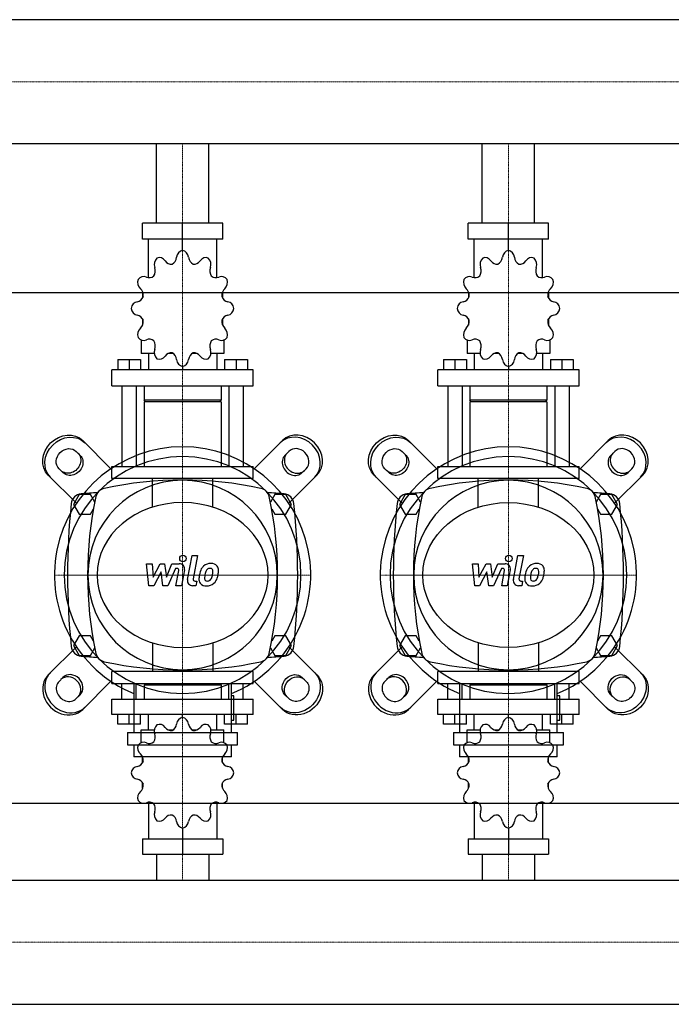
# Model space of a CAD drawing. Extents: x -820 to 1800, y -473 to 539.
# Drawn here: x 600 to 1200, y -420 to 486 of the extents above; entities that cross this region are included whole.
import ezdxf

# ---------------------------------------------------------------- set-up
doc = ezdxf.new("R2010")
doc.units = 0
doc.linetypes.add('DASHDOT', pattern=[1, 0.5, -0.25, 0, -0.25])
doc.layers.get('0').update_dxf_attribs({"color": 124})
doc.layers.add('CP_AXIS', color=143, linetype='DASHDOT', lineweight=18)
doc.layers.add('CP_DETAL', color=33, linetype='Continuous')

msp = doc.modelspace()

# ---------------------------------------------------------------- linework, layer by layer
for p, q in [((1778, 486.15), (385.69, 486.15)), ((1778, 371.85), (385.69, 371.85)), ((725.85, 299), (725.85, 371.85)), ((774.15, 299), (774.15, 371.85)), ((1025.85, 299), (1025.85, 371.85)), ((1074.15, 299), (1074.15, 371.85)), ((786.96, 299), (713.04, 299)), ((713.04, 284.17), (713.04, 299)), ((750, 273.78), (750, 299)), ((786.96, 284.17), (786.96, 299)), ((1086.96, 299), (1013.04, 299)), ((1013.04, 284.17), (1013.04, 299)), ((1050, 273.78), (1050, 299)), ((1086.96, 284.17), (1086.96, 299)), ((786.96, 284.17), (713.04, 284.17)), ((718.48, 248.74), (718.48, 284.17)), ((781.52, 248.74), (781.52, 284.17)), ((1086.96, 284.17), (1013.04, 284.17)), ((1018.48, 248.74), (1018.48, 284.17)), ((1081.52, 248.74), (1081.52, 284.17)), ((750, 273.78), (750, 276.75)), ((1050, 273.78), (1050, 276.75)), ((-800, 235), (1800, 235)), ((713.35, 235.37), (713.23, 235.21)), ((713.4, 235.21), (713.23, 235.21)), ((713.23, 235.21), (713.23, 230.02)), ((786.77, 235.21), (786.6, 235.21)), ((786.65, 235.37), (786.77, 235.21)), ((786.77, 235.21), (786.77, 230.02)), ((1013.35, 235.37), (1013.23, 235.21)), ((1013.4, 235.21), (1013.23, 235.21)), ((1013.23, 235.21), (1013.23, 230.02)), ((1086.77, 235.21), (1086.6, 235.21)), ((1086.65, 235.37), (1086.77, 235.21)), ((1086.77, 235.21), (1086.77, 230.02)), ((713.23, 210.73), (713.23, 205.1)), ((786.77, 210.73), (786.77, 205.1)), ((1013.23, 210.73), (1013.23, 205.1)), ((1086.77, 210.73), (1086.77, 205.1)), ((713.23, 205.54), (713.4, 205.54)), ((713.35, 205.38), (713.23, 205.54)), ((786.6, 205.54), (786.77, 205.54)), ((786.65, 205.38), (786.77, 205.54)), ((1013.23, 205.54), (1013.4, 205.54)), ((1013.35, 205.38), (1013.23, 205.54)), ((1086.6, 205.54), (1086.77, 205.54)), ((1086.65, 205.38), (1086.77, 205.54)), ((711.92, 191.37), (711.92, 178.84)), ((788.08, 191.37), (788.08, 178.84)), ((1011.92, 191.37), (1011.92, 178.84)), ((1088.08, 191.37), (1088.08, 178.84)), ((690.25, 173.5), (711.26, 173.5)), ((690.25, 173.5), (690.25, 164.01)), ((700.76, 173.5), (700.76, 164.01)), ((711.26, 173.5), (711.26, 164.01)), ((723.99, 178.84), (711.92, 178.84)), ((718.48, 178.84), (718.48, 164.01)), ((741.46, 178.84), (736.47, 178.84)), ((763.53, 178.84), (758.54, 178.84)), ((788.08, 178.84), (776.01, 178.84)), ((781.52, 178.84), (781.52, 164.01)), ((788.74, 173.5), (788.74, 164.01)), ((788.74, 173.5), (809.75, 173.5)), ((799.24, 173.5), (799.24, 164.01)), ((809.75, 173.5), (809.75, 164.01)), ((990.25, 173.5), (1011.26, 173.5)), ((990.25, 173.5), (990.25, 164.01)), ((1000.76, 173.5), (1000.76, 164.01)), ((1011.26, 173.5), (1011.26, 164.01)), ((1023.99, 178.84), (1011.92, 178.84)), ((1018.48, 178.84), (1018.48, 164.01)), ((1041.46, 178.84), (1036.47, 178.84)), ((1063.53, 178.84), (1058.54, 178.84)), ((1088.08, 178.84), (1076.01, 178.84)), ((1081.52, 178.84), (1081.52, 164.01)), ((1088.74, 173.5), (1088.74, 164.01)), ((1088.74, 173.5), (1109.75, 173.5)), ((1099.24, 173.5), (1099.24, 164.01)), ((1109.75, 173.5), (1109.75, 164.01)), ((815, 164.01), (685, 164.01)), ((685, 149.17), (685, 164.01)), ((750, 166.97), (750, 164.01)), ((815, 149.17), (815, 164.01)), ((1115, 164.01), (985, 164.01)), ((985, 149.17), (985, 164.01)), ((1050, 166.97), (1050, 164.01)), ((1115, 149.17), (1115, 164.01)), ((685, 149.17), (815, 149.17)), ((694.19, 149.17), (694.19, 75)), ((707.32, 149.17), (707.32, 75)), ((714.55, 149.17), (714.55, 135.82)), ((785.45, 149.17), (785.45, 135.82)), ((792.68, 149.17), (792.68, 75)), ((805.81, 149.17), (805.81, 75)), ((985, 149.17), (1115, 149.17)), ((994.19, 149.17), (994.19, 75)), ((1007.32, 149.17), (1007.32, 75)), ((1014.55, 149.17), (1014.55, 135.82)), ((1085.45, 149.17), (1085.45, 135.82)), ((1092.68, 149.17), (1092.68, 75)), ((1105.81, 149.17), (1105.81, 75)), ((785.45, 135.82), (714.55, 135.82)), ((715.86, 134.34), (714.55, 135.82)), ((785.45, 134.34), (714.55, 134.34)), ((714.55, 134.34), (714.55, 75)), ((784.14, 134.34), (785.45, 135.82)), ((785.45, 134.34), (785.45, 75)), ((1085.45, 135.82), (1014.55, 135.82)), ((1015.86, 134.34), (1014.55, 135.82)), ((1085.45, 134.34), (1014.55, 134.34)), ((1014.55, 134.34), (1014.55, 75)), ((1084.14, 134.34), (1085.45, 135.82)), ((1085.45, 134.34), (1085.45, 75)), ((683.99, 72.8), (658.08, 98.7)), ((816.01, 72.8), (841.92, 98.7)), ((983.99, 72.8), (958.08, 98.7)), ((1116.01, 72.8), (1141.92, 98.7)), ((652.12, 88.77), (655.74, 85.15)), ((847.88, 88.77), (844.26, 85.15)), ((952.12, 88.77), (955.74, 85.15)), ((1147.88, 88.77), (1144.26, 85.15)), ((639.85, 69.26), (636.23, 72.88)), ((685, 75), (815, 75)), ((685, 63.89), (685, 75)), ((815, 63.89), (815, 75)), ((860.15, 69.26), (863.77, 72.88)), ((939.85, 69.26), (936.23, 72.88)), ((985, 75), (1115, 75)), ((985, 63.89), (985, 75)), ((1115, 63.89), (1115, 75)), ((1160.15, 69.26), (1163.77, 72.88)), ((626.3, 66.92), (652.2, 41.01)), ((815, 63.89), (685, 63.89)), ((873.7, 66.92), (847.8, 41.01)), ((926.3, 66.92), (952.2, 41.01)), ((1115, 63.89), (985, 63.89)), ((1173.7, 66.92), (1147.8, 41.01)), ((654.8, 49), (649.61, 40)), ((665.2, 49), (654.8, 49)), ((669.18, 42.1), (665.2, 49)), ((834.8, 49), (830.82, 42.1)), ((845.2, 49), (834.8, 49)), ((850.39, 40), (845.2, 49)), ((954.8, 49), (949.61, 40)), ((965.2, 49), (954.8, 49)), ((969.18, 42.1), (965.2, 49)), ((1134.8, 49), (1130.82, 42.1)), ((1145.2, 49), (1134.8, 49)), ((1150.39, 40), (1145.2, 49)), ((649.61, 40), (654.8, 31)), ((845.2, 31), (850.39, 40)), ((949.61, 40), (954.8, 31)), ((1145.2, 31), (1150.39, 40)), ((654.8, 31), (665.2, 31)), ((665.2, 31), (667.98, 35.82)), ((832.02, 35.82), (834.8, 31)), ((834.8, 31), (845.2, 31)), ((954.8, 31), (965.2, 31)), ((965.2, 31), (967.98, 35.82)), ((1132.02, 35.82), (1134.8, 31)), ((1134.8, 31), (1145.2, 31)), ((654.8, -81), (649.61, -90)), ((665.2, -81), (654.8, -81)), ((667.98, -85.82), (665.2, -81)), ((834.8, -81), (832.02, -85.82)), ((845.2, -81), (834.8, -81)), ((850.39, -90), (845.2, -81)), ((954.8, -81), (949.61, -90)), ((965.2, -81), (954.8, -81)), ((967.98, -85.82), (965.2, -81)), ((1134.8, -81), (1132.02, -85.82)), ((1145.2, -81), (1134.8, -81)), ((1150.39, -90), (1145.2, -81)), ((649.61, -90), (654.8, -99)), ((845.2, -99), (850.39, -90)), ((949.61, -90), (954.8, -99)), ((1145.2, -99), (1150.39, -90)), ((626.3, -116.92), (652.2, -91.01)), ((654.8, -99), (665.2, -99)), ((665.2, -99), (669.18, -92.1)), ((830.82, -92.1), (834.8, -99)), ((834.8, -99), (845.2, -99)), ((873.7, -116.92), (847.8, -91.01)), ((926.3, -116.92), (952.2, -91.01)), ((954.8, -99), (965.2, -99)), ((965.2, -99), (969.18, -92.1)), ((1130.82, -92.1), (1134.8, -99)), ((1134.8, -99), (1145.2, -99)), ((1173.7, -116.92), (1147.8, -91.01)), ((815, -113.89), (685, -113.89)), ((685, -125), (685, -113.89)), ((815, -125), (815, -113.89)), ((1115, -113.89), (985, -113.89)), ((985, -125), (985, -113.89)), ((1115, -125), (1115, -113.89)), ((639.85, -119.26), (636.23, -122.88)), ((683.99, -122.8), (658.08, -148.7)), ((685, -125), (815, -125)), ((694.19, -139.14), (694.19, -125)), ((705, -124.28), (705, -169.96)), ((707.32, -139.14), (707.32, -125)), ((715.86, -125), (714.55, -126.41)), ((785.45, -126.41), (714.55, -126.41)), ((714.55, -126.41), (714.55, -139.14)), ((715.86, -125), (784.14, -125)), ((784.14, -125), (785.45, -126.41)), ((785.45, -126.41), (785.45, -139.14)), ((792.68, -139.14), (792.68, -125)), ((795, -169.96), (795, -124.28)), ((805.81, -139.14), (805.81, -125)), ((816.01, -122.8), (841.92, -148.7)), ((860.15, -119.26), (863.77, -122.88)), ((939.85, -119.26), (936.23, -122.88)), ((983.99, -122.8), (958.08, -148.7)), ((985, -125), (1115, -125)), ((994.19, -139.14), (994.19, -125)), ((1005, -124.28), (1005, -169.96)), ((1007.32, -139.14), (1007.32, -125)), ((1015.86, -125), (1014.55, -126.41)), ((1085.45, -126.41), (1014.55, -126.41)), ((1014.55, -126.41), (1014.55, -139.14)), ((1015.86, -125), (1084.14, -125)), ((1084.14, -125), (1085.45, -126.41)), ((1085.45, -126.41), (1085.45, -139.14)), ((1092.68, -139.14), (1092.68, -125)), ((1095, -169.96), (1095, -124.28)), ((1105.81, -139.14), (1105.81, -125)), ((1116.01, -122.8), (1141.92, -148.7)), ((1160.15, -119.26), (1163.77, -122.88)), ((652.12, -138.77), (655.74, -135.15)), ((847.88, -138.77), (844.26, -135.15)), ((952.12, -138.77), (955.74, -135.15)), ((1147.88, -138.77), (1144.26, -135.15)), ((685, -139.14), (815, -139.14)), ((685, -153.29), (685, -139.14)), ((797.25, -136.25), (795, -136.25)), ((797.25, -158.72), (797.25, -136.25)), ((815, -153.29), (815, -139.14)), ((985, -139.14), (1115, -139.14)), ((985, -153.29), (985, -139.14)), ((1097.25, -136.25), (1095, -136.25)), ((1097.25, -158.72), (1097.25, -136.25)), ((1115, -153.29), (1115, -139.14)), ((815, -153.29), (685, -153.29)), ((690.25, -162.34), (690.25, -153.29)), ((700.76, -162.34), (700.76, -153.29)), ((711.26, -162.34), (711.26, -153.29)), ((718.48, -167.43), (718.48, -153.29)), ((750, -156.12), (750, -153.29)), ((781.52, -167.43), (781.52, -153.29)), ((788.74, -162.34), (788.74, -153.29)), ((799.24, -162.34), (799.24, -153.29)), ((809.75, -162.34), (809.75, -153.29)), ((1115, -153.29), (985, -153.29)), ((990.25, -162.34), (990.25, -153.29)), ((1000.76, -162.34), (1000.76, -153.29)), ((1011.26, -162.34), (1011.26, -153.29)), ((1018.48, -167.43), (1018.48, -153.29)), ((1050, -156.12), (1050, -153.29)), ((1081.52, -167.43), (1081.52, -153.29)), ((1088.74, -162.34), (1088.74, -153.29)), ((1099.24, -162.34), (1099.24, -153.29)), ((1109.75, -162.34), (1109.75, -153.29)), ((711.26, -162.34), (690.25, -162.34)), ((809.75, -162.34), (788.74, -162.34)), ((795, -158.72), (797.25, -158.72)), ((1011.26, -162.34), (990.25, -162.34)), ((1109.75, -162.34), (1088.74, -162.34)), ((1095, -158.72), (1097.25, -158.72)), ((699.38, -169.96), (800.62, -169.96)), ((699.38, -169.96), (699.38, -181.2)), ((711.92, -167.43), (723.99, -167.43)), ((711.92, -179.38), (711.92, -167.43)), ((736.47, -167.43), (741.46, -167.43)), ((758.54, -167.43), (763.53, -167.43)), ((776.01, -167.43), (788.08, -167.43)), ((788.08, -179.38), (788.08, -167.43)), ((800.62, -181.2), (800.62, -169.96)), ((999.38, -169.96), (1100.62, -169.96)), ((999.38, -169.96), (999.38, -181.2)), ((1011.92, -167.43), (1023.99, -167.43)), ((1011.92, -179.38), (1011.92, -167.43)), ((1036.47, -167.43), (1041.46, -167.43)), ((1058.54, -167.43), (1063.53, -167.43)), ((1076.01, -167.43), (1088.08, -167.43)), ((1088.08, -179.38), (1088.08, -167.43)), ((1100.62, -181.2), (1100.62, -169.96)), ((699.38, -181.2), (800.62, -181.2)), ((705, -181.2), (705, -192.43)), ((795, -192.43), (795, -181.2)), ((999.38, -181.2), (1100.62, -181.2)), ((1005, -181.2), (1005, -192.43)), ((1095, -192.43), (1095, -181.2)), ((795, -192.43), (705, -192.43)), ((713.23, -197.84), (713.23, -192.46)), ((786.77, -197.84), (786.77, -192.46)), ((1095, -192.43), (1005, -192.43)), ((1013.23, -197.84), (1013.23, -192.46)), ((1086.77, -197.84), (1086.77, -192.46)), ((713.23, -221.18), (713.23, -216.23)), ((786.77, -221.18), (786.77, -216.23)), ((1013.23, -221.18), (1013.23, -216.23)), ((1086.77, -221.18), (1086.77, -216.23)), ((713.23, -221.18), (713.4, -221.18)), ((713.35, -221.33), (713.23, -221.18)), ((786.6, -221.18), (786.77, -221.18)), ((786.65, -221.33), (786.77, -221.18)), ((1013.23, -221.18), (1013.4, -221.18)), ((1013.35, -221.33), (1013.23, -221.18)), ((1086.6, -221.18), (1086.77, -221.18)), ((1086.65, -221.33), (1086.77, -221.18)), ((-800, -235), (1800, -235)), ((718.48, -234.08), (718.48, -267.86)), ((781.52, -234.08), (781.52, -267.86)), ((1018.48, -234.08), (1018.48, -267.86)), ((1081.52, -234.08), (1081.52, -267.86)), ((750, -257.95), (750, -282)), ((1050, -257.95), (1050, -282)), ((713.04, -267.86), (713.04, -282)), ((713.04, -267.86), (786.96, -267.86)), ((786.96, -267.86), (786.96, -282)), ((1013.04, -267.86), (1013.04, -282)), ((1013.04, -267.86), (1086.96, -267.86)), ((1086.96, -267.86), (1086.96, -282)), ((713.04, -282), (786.96, -282)), ((725.85, -282), (725.85, -305.85)), ((774.15, -282), (774.15, -305.85)), ((1013.04, -282), (1086.96, -282)), ((1025.85, -282), (1025.85, -305.85)), ((1074.15, -282), (1074.15, -305.85)), ((22, -305.85), (1778, -305.85)), ((22, -420.15), (1778, -420.15))]:
    msp.add_line(p, q)
at = {"extrusion": (0, 0, -1)}
for p, q in [((722.16, 37.37), (722.16, 63.89)), ((777.84, 37.37), (777.84, 63.89)), ((1022.16, 37.37), (1022.16, 63.89)), ((1077.84, 37.37), (1077.84, 63.89)), ((722.16, -87.37), (722.16, -113.89)), ((777.84, -87.37), (777.84, -113.89)), ((1022.16, -87.37), (1022.16, -113.89)), ((1077.84, -87.37), (1077.84, -113.89))]:
    msp.add_line(p, q, dxfattribs=at)
for centre, radius, start, end in [((680, 45), 10, 102.23457, 167.76543), ((750, -277.81), 340.31, 77.76543, 102.23457), ((820, 45), 10, 12.23457, 77.76543), ((980, 45), 10, 102.23457, 167.76543), ((1050, -277.81), 340.31, 77.76543, 102.23457), ((1120, 45), 10, 12.23457, 77.76543), ((657.44, 39.66), 10, 94.75692, 173.90284), ((750, -1072.6), 1126.1, 93.97964, 94.75692), ((1002.81, -25), 340.31, 167.76543, 192.23457), ((750, -1072.6), 1126.1, 85.24308, 86.02036), ((497.19, -25), 340.31, 347.76543, 12.23457), ((842.56, 39.66), 10, 6.09716, 85.24308), ((957.44, 39.66), 10, 94.75692, 173.90284), ((1050, -1072.6), 1126.1, 93.97964, 94.75692), ((1302.81, -25), 340.31, 167.76543, 192.23457), ((1050, -1072.6), 1126.1, 85.24308, 86.02036), ((797.19, -25), 340.31, 347.76543, 12.23457), ((1142.56, 39.66), 10, 6.09716, 85.24308), ((1262.72, -25), 618.72, 173.90284, 186.09716), ((237.27, -25), 618.72, 353.90284, 6.09716), ((1562.72, -25), 618.72, 173.90284, 186.09716), ((537.27, -25), 618.72, 353.90284, 6.09716), ((657.44, -89.66), 10, 186.09716, 265.24308), ((750, 1022.6), 1126.1, 265.24308, 266.02036), ((680, -95), 10, 192.23457, 257.76543), ((820, -95), 10, 282.23457, 347.76543), ((750, 1022.6), 1126.1, 273.97964, 274.75692), ((842.56, -89.66), 10, 274.75692, 353.90284), ((957.44, -89.66), 10, 186.09716, 265.24308), ((1050, 1022.6), 1126.1, 265.24308, 266.02036), ((980, -95), 10, 192.23457, 257.76543), ((1120, -95), 10, 282.23457, 347.76543), ((1050, 1022.6), 1126.1, 273.97964, 274.75692), ((1142.56, -89.66), 10, 274.75692, 353.90284), ((750, 227.81), 340.31, 257.76543, 282.23457), ((1050, 227.81), 340.31, 257.76543, 282.23457)]:
    msp.add_arc(centre, radius, start, end)
for centre, major_axis, ratio, start_param, end_param in [((751.02, 266.45), (0, 7.42), 0.885191, 0.156379, 1.437356), ((748.98, 266.45), (0, 7.42), 0.885191, -1.437356, -0.156379), ((1051.02, 266.45), (0, 7.42), 0.885191, 0.156379, 1.437356), ((1048.98, 266.45), (0, 7.42), 0.885191, -1.437356, -0.156379), ((730.49, 260.86), (0, 7.42), 0.885191, 0.679978, 1.960955), ((728.72, 259.7), (0, 7.42), 0.885191, -0.913757, 0.36722), ((739.46, 269.06), (0, 7.91), 0.885191, 2.227836, 3.263568), ((737.58, 268.49), (0, 7.91), 0.885191, 3.543217, 4.578949), ((762.42, 268.49), (0, 7.91), 0.885191, 1.704237, 2.739969), ((760.54, 269.06), (0, 7.91), 0.885191, 3.019618, 4.05535), ((771.28, 259.7), (0, 7.42), 0.885191, -0.36722, 0.913757), ((769.51, 260.86), (0, 7.42), 0.885191, 4.322231, 5.603208), ((1030.49, 260.86), (0, 7.42), 0.885191, 0.679978, 1.960955), ((1028.72, 259.7), (0, 7.42), 0.885191, -0.913757, 0.36722), ((1039.46, 269.06), (0, 7.91), 0.885191, 2.227836, 3.263568), ((1037.58, 268.49), (0, 7.91), 0.885191, 3.543217, 4.578949), ((1062.42, 268.49), (0, 7.91), 0.885191, 1.704237, 2.739969), ((1060.54, 269.06), (0, 7.91), 0.885191, 3.019618, 4.05535), ((1071.28, 259.7), (0, 7.42), 0.885191, -0.36722, 0.913757), ((1069.51, 260.86), (0, 7.42), 0.885191, 4.322231, 5.603208), ((717.95, 255.03), (0, 7.91), 0.885191, 4.066815, 5.102547), ((782.05, 255.03), (0, 7.91), 0.885191, 1.180638, 2.21637), ((1017.95, 255.03), (0, 7.91), 0.885191, 4.066815, 5.102547), ((1082.05, 255.03), (0, 7.91), 0.885191, 1.180638, 2.21637), ((715.19, 244.42), (0, 7.42), 0.885191, 1.203577, 2.484554), ((714.17, 242.42), (0, 7.42), 0.885191, -0.390158, 0.890819), ((719.33, 256.59), (0, 7.91), 0.885191, 2.751434, 3.787166), ((780.67, 256.59), (0, 7.91), 0.885191, 2.496019, 3.531751), ((785.83, 242.42), (0, 7.42), 0.885191, -0.890819, 0.390158), ((784.81, 244.42), (0, 7.42), 0.885191, 3.798632, 5.079609), ((1015.19, 244.42), (0, 7.42), 0.885191, 1.203577, 2.484554), ((1014.17, 242.42), (0, 7.42), 0.885191, -0.390158, 0.890819), ((1019.33, 256.59), (0, 7.91), 0.885191, 2.751434, 3.787166), ((1080.67, 256.59), (0, 7.91), 0.885191, 2.496019, 3.531751), ((1085.83, 242.42), (0, 7.42), 0.885191, -0.890819, 0.390158), ((1084.81, 244.42), (0, 7.42), 0.885191, 3.798632, 5.079609), ((706.9, 232.28), (0, 7.91), 0.885191, 4.590414, 5.626146), ((793.1, 232.28), (0, 7.91), 0.885191, 0.657039, 1.692771), ((1006.9, 232.28), (0, 7.91), 0.885191, 4.590414, 5.626146), ((1093.1, 232.28), (0, 7.91), 0.885191, 0.657039, 1.692771), ((707.41, 234.41), (0, 7.91), 0.885191, 3.275033, 4.310765), ((792.59, 234.41), (0, 7.91), 0.885191, 1.97242, 3.008152), ((1007.41, 234.41), (0, 7.91), 0.885191, 3.275033, 4.310765), ((1092.59, 234.41), (0, 7.91), 0.885191, 1.97242, 3.008152), ((709.21, 219.22), (0, 7.42), 0.885191, 0.133441, 1.414417), ((709.21, 221.53), (0, 7.42), 0.885191, 1.727175, 3.008152), ((790.79, 219.22), (0, 7.42), 0.885191, -1.414417, -0.13344), ((790.79, 221.53), (0, 7.42), 0.885191, 3.275033, 4.55601), ((1009.21, 219.22), (0, 7.42), 0.885191, 0.133441, 1.414417), ((1009.21, 221.53), (0, 7.42), 0.885191, 1.727175, 3.008152), ((1090.79, 219.22), (0, 7.42), 0.885191, -1.414417, -0.13344), ((1090.79, 221.53), (0, 7.42), 0.885191, 3.275033, 4.55601), ((707.41, 206.34), (0, 7.91), 0.885191, -1.169172, -0.13344), ((706.9, 208.47), (0, 7.91), 0.885191, 3.798632, 4.834364), ((793.1, 208.47), (0, 7.91), 0.885191, 1.448822, 2.484553), ((792.59, 206.34), (0, 7.91), 0.885191, 0.13344, 1.169172), ((1007.41, 206.34), (0, 7.91), 0.885191, -1.169172, -0.13344), ((1006.9, 208.47), (0, 7.91), 0.885191, 3.798632, 4.834364), ((1093.1, 208.47), (0, 7.91), 0.885191, 1.448822, 2.484553), ((1092.59, 206.34), (0, 7.91), 0.885191, 0.13344, 1.169172), ((715.19, 196.34), (0, 7.42), 0.885191, 0.657039, 1.938016), ((784.81, 196.34), (0, 7.42), 0.885191, 4.345169, 5.626146), ((1015.19, 196.34), (0, 7.42), 0.885191, 0.657039, 1.938016), ((1084.81, 196.34), (0, 7.42), 0.885191, 4.345169, 5.626146), ((714.17, 198.34), (0, 7.42), 0.885191, 2.250774, 3.531751), ((719.33, 184.17), (0, 7.91), 0.885191, -0.645574, 0.390158), ((717.95, 185.72), (0, 7.91), 0.885191, 4.322231, 5.357963), ((782.05, 185.72), (0, 7.91), 0.885191, 0.925223, 1.960955), ((780.67, 184.17), (0, 7.91), 0.885191, -0.390158, 0.645574), ((785.83, 198.34), (0, 7.42), 0.885191, 2.751434, 4.032411), ((1014.17, 198.34), (0, 7.42), 0.885191, 2.250774, 3.531751), ((1019.33, 184.17), (0, 7.91), 0.885191, -0.645574, 0.390158), ((1017.95, 185.72), (0, 7.91), 0.885191, 4.322231, 5.357963), ((1082.05, 185.72), (0, 7.91), 0.885191, 0.925223, 1.960955), ((1080.67, 184.17), (0, 7.91), 0.885191, -0.390158, 0.645574), ((1085.83, 198.34), (0, 7.42), 0.885191, 2.751434, 4.032411), ((730.49, 179.9), (0, 7.42), 0.885191, 1.180638, 2.461615), ((769.51, 179.9), (0, 7.42), 0.885191, 3.82157, 5.102547), ((1030.49, 179.9), (0, 7.42), 0.885191, 1.180638, 2.461615), ((1069.51, 179.9), (0, 7.42), 0.885191, 3.82157, 5.102547), ((728.72, 181.05), (0, 7.42), 0.885191, 2.774373, 4.05535), ((739.46, 171.69), (0, 7.91), 0.885191, -0.121975, 0.913757), ((737.58, 172.26), (0, 7.91), 0.885191, -1.437356, -0.401624), ((751.02, 174.3), (0, 7.42), 0.885191, 1.704237, 2.985214), ((748.98, 174.3), (0, 7.42), 0.885191, 3.297972, 4.578949), ((762.42, 172.26), (0, 7.91), 0.885191, 0.401624, 1.437356), ((760.54, 171.69), (0, 7.91), 0.885191, -0.913757, 0.121975), ((771.28, 181.05), (0, 7.42), 0.885191, 2.227836, 3.508812), ((1028.72, 181.05), (0, 7.42), 0.885191, 2.774373, 4.05535), ((1039.46, 171.69), (0, 7.91), 0.885191, -0.121975, 0.913757), ((1037.58, 172.26), (0, 7.91), 0.885191, -1.437356, -0.401624), ((1051.02, 174.3), (0, 7.42), 0.885191, 1.704237, 2.985214), ((1048.98, 174.3), (0, 7.42), 0.885191, 3.297972, 4.578949), ((1062.42, 172.26), (0, 7.91), 0.885191, 0.401624, 1.437356), ((1060.54, 171.69), (0, 7.91), 0.885191, -0.913757, 0.121975), ((1071.28, 181.05), (0, 7.42), 0.885191, 2.227836, 3.508812), ((855.82, 80.82), (-15.89, 15.89), 0.866025, 3.141593, 6.283185), ((857.81, 82.81), (-15.89, 15.89), 0.866025, 3.141593, 6.283185), ((1155.82, 80.82), (-15.89, 15.89), 0.866025, 3.141593, 6.283185), ((1157.81, 82.81), (-15.89, 15.89), 0.866025, 3.141593, 6.283185), ((750, -25), (-83.43, 83.43), 1, 2.747536, 8.248039), ((855.82, 80.82), (-7.95, 7.95), 0.866025, 3.141593, 6.283185), ((1050, -25), (83.43, 83.43), 1, 4.318332, 9.818835), ((1155.82, 80.82), (-7.95, 7.95), 0.866025, 3.141593, 6.283185), ((750, -25), (-77.07, 77.07), 1, 3.926991, 10.210176), ((852.2, 77.2), (-7.95, 7.95), 0.866025, 0, 3.141593), ((854.19, 79.19), (-7.95, 7.95), 0.866025, 0, 3.141593), ((1050, -25), (77.07, 77.07), 1, 5.497787, 11.780972), ((1152.2, 77.2), (-7.95, 7.95), 0.866025, 0, 3.141593), ((1154.19, 79.19), (-7.95, 7.95), 0.866025, 0, 3.141593), ((750, -25), (-61.66, 61.66), 1, 3.926991, 10.210176), ((1050, -25), (61.66, 61.66), 1, 5.497787, 11.780972), ((750, -25), (-78.79, 0), 0.846154, 3.141593, 9.424778), ((642.19, -132.81), (-15.89, 15.89), 0.866025, 0, 3.141593), ((644.18, -130.82), (-15.89, 15.89), 0.866025, 0, 3.141593), ((645.81, -129.19), (-7.95, 7.95), 0.866025, 3.141593, 6.283185), ((647.8, -127.2), (-7.95, 7.95), 0.866025, 3.141593, 6.283185), ((942.19, -132.81), (-15.89, 15.89), 0.866025, 0, 3.141593), ((944.18, -130.82), (-15.89, 15.89), 0.866025, 0, 3.141593), ((945.81, -129.19), (-7.95, 7.95), 0.866025, 3.141593, 6.283185), ((947.8, -127.2), (-7.95, 7.95), 0.866025, 3.141593, 6.283185), ((644.18, -130.82), (-7.95, 7.95), 0.866025, 0, 3.141593), ((944.18, -130.82), (-7.95, 7.95), 0.866025, 0, 3.141593), ((730.49, -168.44), (0, 7.07), 0.928392, 0.679978, 1.960955), ((728.72, -169.54), (0, 7.07), 0.928392, -0.913757, 0.36722), ((737.58, -161.16), (0, 7.54), 0.928392, 3.543217, 4.578949), ((751.02, -163.1), (0, 7.07), 0.928392, 0.156379, 1.437356), ((748.98, -163.1), (0, 7.07), 0.928392, -1.437356, -0.156379), ((762.42, -161.16), (0, 7.54), 0.928392, 1.704237, 2.739969), ((771.28, -169.54), (0, 7.07), 0.928392, -0.36722, 0.913757), ((769.51, -168.44), (0, 7.07), 0.928392, 4.322231, 5.603208), ((1030.49, -168.44), (0, 7.07), 0.928392, 0.679978, 1.960955), ((1028.72, -169.54), (0, 7.07), 0.928392, -0.913757, 0.36722), ((1037.58, -161.16), (0, 7.54), 0.928392, 3.543217, 4.578949), ((1051.02, -163.1), (0, 7.07), 0.928392, 0.156379, 1.437356), ((1048.98, -163.1), (0, 7.07), 0.928392, -1.437356, -0.156379), ((1062.42, -161.16), (0, 7.54), 0.928392, 1.704237, 2.739969), ((1071.28, -169.54), (0, 7.07), 0.928392, -0.36722, 0.913757), ((1069.51, -168.44), (0, 7.07), 0.928392, 4.322231, 5.603208), ((717.95, -174), (0, 7.54), 0.928392, 4.066815, 5.102547), ((739.46, -160.61), (0, 7.54), 0.928392, 2.227836, 3.263568), ((760.54, -160.61), (0, 7.54), 0.928392, 3.019618, 4.05535), ((782.05, -174), (0, 7.54), 0.928392, 1.180638, 2.21637), ((1017.95, -174), (0, 7.54), 0.928392, 4.066815, 5.102547), ((1039.46, -160.61), (0, 7.54), 0.928392, 2.227836, 3.263568), ((1060.54, -160.61), (0, 7.54), 0.928392, 3.019618, 4.05535), ((1082.05, -174), (0, 7.54), 0.928392, 1.180638, 2.21637), ((714.17, -186.02), (0, 7.07), 0.928392, -0.390158, 0.890819), ((719.33, -172.51), (0, 7.54), 0.928392, 2.751434, 3.787166), ((780.67, -172.51), (0, 7.54), 0.928392, 2.496019, 3.531751), ((785.83, -186.02), (0, 7.07), 0.928392, -0.890819, 0.390158), ((1014.17, -186.02), (0, 7.07), 0.928392, -0.390158, 0.890819), ((1019.33, -172.51), (0, 7.54), 0.928392, 2.751434, 3.787166), ((1080.67, -172.51), (0, 7.54), 0.928392, 2.496019, 3.531751), ((1085.83, -186.02), (0, 7.07), 0.928392, -0.890819, 0.390158), ((715.19, -184.12), (0, 7.07), 0.928392, 1.203577, 2.484554), ((706.9, -195.69), (0, 7.54), 0.928392, 4.590414, 5.626146), ((793.1, -195.69), (0, 7.54), 0.928392, 0.657039, 1.692771), ((784.81, -184.12), (0, 7.07), 0.928392, 3.798632, 5.079609), ((1015.19, -184.12), (0, 7.07), 0.928392, 1.203577, 2.484554), ((1006.9, -195.69), (0, 7.54), 0.928392, 4.590414, 5.626146), ((1093.1, -195.69), (0, 7.54), 0.928392, 0.657039, 1.692771), ((1084.81, -184.12), (0, 7.07), 0.928392, 3.798632, 5.079609), ((707.41, -193.66), (0, 7.54), 0.928392, 3.275033, 4.310765), ((792.59, -193.66), (0, 7.54), 0.928392, 1.97242, 3.008152), ((1007.41, -193.66), (0, 7.54), 0.928392, 3.275033, 4.310765), ((1092.59, -193.66), (0, 7.54), 0.928392, 1.97242, 3.008152), ((709.21, -208.14), (0, 7.07), 0.928392, 0.133441, 1.414417), ((709.21, -205.93), (0, 7.07), 0.928392, 1.727175, 3.008152), ((790.79, -208.14), (0, 7.07), 0.928392, -1.414417, -0.13344), ((790.79, -205.93), (0, 7.07), 0.928392, 3.275033, 4.55601), ((1009.21, -208.14), (0, 7.07), 0.928392, 0.133441, 1.414417), ((1009.21, -205.93), (0, 7.07), 0.928392, 1.727175, 3.008152), ((1090.79, -208.14), (0, 7.07), 0.928392, -1.414417, -0.13344), ((1090.79, -205.93), (0, 7.07), 0.928392, 3.275033, 4.55601), ((707.41, -220.42), (0, 7.54), 0.928392, -1.169172, -0.13344), ((706.9, -218.39), (0, 7.54), 0.928392, 3.798632, 4.834364), ((793.1, -218.39), (0, 7.54), 0.928392, 1.448822, 2.484553), ((792.59, -220.42), (0, 7.54), 0.928392, 0.13344, 1.169172), ((1007.41, -220.42), (0, 7.54), 0.928392, -1.169172, -0.13344), ((1006.9, -218.39), (0, 7.54), 0.928392, 3.798632, 4.834364), ((1093.1, -218.39), (0, 7.54), 0.928392, 1.448822, 2.484553), ((1092.59, -220.42), (0, 7.54), 0.928392, 0.13344, 1.169172), ((715.19, -229.96), (0, 7.07), 0.928392, 0.657039, 1.938016), ((784.81, -229.96), (0, 7.07), 0.928392, 4.345169, 5.626146), ((1015.19, -229.96), (0, 7.07), 0.928392, 0.657039, 1.938016), ((1084.81, -229.96), (0, 7.07), 0.928392, 4.345169, 5.626146), ((714.17, -228.05), (0, 7.07), 0.928392, 2.250774, 3.531751), ((719.33, -241.56), (0, 7.54), 0.928392, -0.645574, 0.390158), ((717.95, -240.08), (0, 7.54), 0.928392, 4.322231, 5.357963), ((782.05, -240.08), (0, 7.54), 0.928392, 0.925223, 1.960955), ((780.67, -241.56), (0, 7.54), 0.928392, -0.390158, 0.645574), ((785.83, -228.05), (0, 7.07), 0.928392, 2.751434, 4.032411), ((1014.17, -228.05), (0, 7.07), 0.928392, 2.250774, 3.531751), ((1019.33, -241.56), (0, 7.54), 0.928392, -0.645574, 0.390158), ((1017.95, -240.08), (0, 7.54), 0.928392, 4.322231, 5.357963), ((1082.05, -240.08), (0, 7.54), 0.928392, 0.925223, 1.960955), ((1080.67, -241.56), (0, 7.54), 0.928392, -0.390158, 0.645574), ((1085.83, -228.05), (0, 7.07), 0.928392, 2.751434, 4.032411), ((730.49, -245.63), (0, 7.07), 0.928392, 1.180638, 2.461615), ((769.51, -245.63), (0, 7.07), 0.928392, 3.82157, 5.102547), ((1030.49, -245.63), (0, 7.07), 0.928392, 1.180638, 2.461615), ((1069.51, -245.63), (0, 7.07), 0.928392, 3.82157, 5.102547), ((728.72, -244.53), (0, 7.07), 0.928392, 2.774373, 4.05535), ((739.46, -253.46), (0, 7.54), 0.928392, -0.121975, 0.913757), ((737.58, -252.91), (0, 7.54), 0.928392, -1.437356, -0.401624), ((751.02, -250.97), (0, 7.07), 0.928392, 1.704237, 2.985214), ((748.98, -250.97), (0, 7.07), 0.928392, 3.297972, 4.578949), ((762.42, -252.91), (0, 7.54), 0.928392, 0.401624, 1.437356), ((760.54, -253.46), (0, 7.54), 0.928392, -0.913757, 0.121975), ((771.28, -244.53), (0, 7.07), 0.928392, 2.227836, 3.508812), ((1028.72, -244.53), (0, 7.07), 0.928392, 2.774373, 4.05535), ((1039.46, -253.46), (0, 7.54), 0.928392, -0.121975, 0.913757), ((1037.58, -252.91), (0, 7.54), 0.928392, -1.437356, -0.401624), ((1051.02, -250.97), (0, 7.07), 0.928392, 1.704237, 2.985214), ((1048.98, -250.97), (0, 7.07), 0.928392, 3.297972, 4.578949), ((1062.42, -252.91), (0, 7.54), 0.928392, 0.401624, 1.437356), ((1060.54, -253.46), (0, 7.54), 0.928392, -0.913757, 0.121975), ((1071.28, -244.53), (0, 7.07), 0.928392, 2.227836, 3.508812)]:
    msp.add_ellipse(centre, major_axis=major_axis, ratio=ratio, start_param=start_param, end_param=end_param)
for centre, major_axis, start_param, end_param in [((642.19, 82.81), (15.89, 15.89), 3.141593, 6.283185), ((644.18, 80.82), (15.89, 15.89), 3.141593, 6.283185), ((942.19, 82.81), (15.89, 15.89), 3.141593, 6.283185), ((944.18, 80.82), (15.89, 15.89), 3.141593, 6.283185), ((644.18, 80.82), (7.95, 7.95), 3.141593, 6.283185), ((944.18, 80.82), (7.95, 7.95), 3.141593, 6.283185), ((645.81, 79.19), (7.95, 7.95), 0, 3.141593), ((647.8, 77.2), (7.95, 7.95), 0, 3.141593), ((945.81, 79.19), (7.95, 7.95), 0, 3.141593), ((947.8, 77.2), (7.95, 7.95), 0, 3.141593), ((855.82, -130.82), (15.89, 15.89), 0, 3.141593), ((852.2, -127.2), (7.95, 7.95), 3.141593, 6.283185), ((857.81, -132.81), (15.89, 15.89), 0, 3.141593), ((854.19, -129.19), (7.95, 7.95), 3.141593, 6.283185), ((1155.82, -130.82), (15.89, 15.89), 0, 3.141593), ((1152.2, -127.2), (7.95, 7.95), 3.141593, 6.283185), ((1157.81, -132.81), (15.89, 15.89), 0, 3.141593), ((1154.19, -129.19), (7.95, 7.95), 3.141593, 6.283185), ((855.82, -130.82), (7.95, 7.95), 0, 3.141593), ((1155.82, -130.82), (7.95, 7.95), 0, 3.141593)]:
    msp.add_ellipse(centre, major_axis=major_axis, ratio=0.866025, start_param=start_param, end_param=end_param, dxfattribs=at)
msp.add_ellipse((1050, -25), major_axis=(78.79, 0), ratio=0.846154)
at = {"layer": 'CP_AXIS'}
for p, q in [((1800, 429), (0, 429)), ((750, 371.85), (750, 299)), ((1050, 371.85), (1050, 299)), ((750, 299), (750, 75)), ((1050, 299), (1050, 75)), ((750, 75), (750, -125)), ((1050, 75), (1050, -125)), ((867.99, -25), (632.01, -25)), ((641.56, -25), (858.44, -25)), ((1167.99, -25), (932.01, -25)), ((941.56, -25), (1158.44, -25)), ((750, -282), (750, -125)), ((1050, -282), (1050, -125)), ((750, -305.85), (750, -282)), ((1050, -305.85), (1050, -282)), ((0, -363), (1800, -363))]:
    msp.add_line(p, q, dxfattribs=at)
at = {"layer": 'CP_DETAL'}
for p, q in [((754.55, -29.12), (758.82, -7.16)), ((758.82, -7.16), (763.87, -7.16)), ((763.87, -7.16), (759.74, -28.42)), ((1054.55, -29.12), (1058.82, -7.16)), ((1058.82, -7.16), (1063.87, -7.16)), ((1063.87, -7.16), (1059.74, -28.42)), ((716.87, -14.59), (722.08, -14.59)), ((719, -34.84), (716.87, -14.59)), ((722.08, -14.59), (722.92, -27.1)), ((722.92, -27.1), (729.47, -14.59)), ((729.47, -14.59), (733.41, -14.59)), ((733.41, -14.59), (735.14, -27.1)), ((735.14, -27.1), (740.2, -14.59)), ((740.2, -14.59), (746.99, -14.57)), ((1016.87, -14.59), (1022.08, -14.59)), ((1019, -34.84), (1016.87, -14.59)), ((1022.08, -14.59), (1022.92, -27.1)), ((1022.92, -27.1), (1029.47, -14.59)), ((1029.47, -14.59), (1033.41, -14.59)), ((1033.41, -14.59), (1035.14, -27.1)), ((1035.14, -27.1), (1040.2, -14.59)), ((1040.2, -14.59), (1046.99, -14.57)), ((730.12, -22.13), (723.42, -34.84)), ((731.89, -34.84), (730.12, -22.13)), ((743.58, -18.86), (736.3, -34.84)), ((744.76, -18.86), (743.58, -18.86)), ((743.86, -34.85), (746.53, -21)), ((751.71, -20.28), (748.91, -34.85)), ((1030.12, -22.13), (1023.42, -34.84)), ((1031.89, -34.84), (1030.12, -22.13)), ((1043.58, -18.86), (1036.3, -34.84)), ((1044.76, -18.86), (1043.58, -18.86)), ((1043.86, -34.85), (1046.53, -21)), ((1051.71, -20.28), (1048.91, -34.85)), ((723.42, -34.84), (719, -34.84)), ((736.3, -34.84), (731.89, -34.84)), ((748.91, -34.85), (743.86, -34.85)), ((762.22, -34.84), (759.26, -34.84)), ((761.51, -30.56), (763.05, -30.56)), ((763.05, -30.56), (762.22, -34.84)), ((1023.42, -34.84), (1019, -34.84)), ((1036.3, -34.84), (1031.89, -34.84)), ((1048.91, -34.85), (1043.86, -34.85)), ((1062.22, -34.84), (1059.26, -34.84)), ((1061.51, -30.56), (1063.05, -30.56)), ((1063.05, -30.56), (1062.22, -34.84))]:
    msp.add_line(p, q, dxfattribs=at)
for centre in [(750.34, -9.83), (1050.34, -9.83)]:
    msp.add_circle(centre, 3, dxfattribs=at)
for centre, radius, start, end in [((746.99, -19.37), 4.8, 349.14628, 90.1097), ((775.48, -24.02), 9.44, 130.4936, 150.86472), ((775.97, -24.4), 10.05, 89.32867, 131.19838), ((776.55, -21.31), 6.97, 39.86254, 93.78775), ((776.99, -20.53), 6.13, 357.21753, 36.91765), ((1046.99, -19.37), 4.8, 349.14628, 90.1097), ((1075.48, -24.02), 9.44, 130.4936, 150.86472), ((1075.97, -24.4), 10.05, 89.32867, 131.19838), ((1076.55, -21.31), 6.97, 39.86254, 93.78775), ((1076.99, -20.53), 6.13, 357.21753, 36.91765), ((744.76, -20.66), 1.8, 349.12824, 90.03612), ((789.07, -29.55), 24.04, 168.33329, 176.52588), ((783.05, -27.44), 17.74, 153.11154, 171.0742), ((787.64, -28.36), 17.45, 167.85106, 176.83157), ((797.61, -29.85), 27.51, 165.01044, 169.18658), ((776.36, -23.82), 5.44, 132.32247, 168.54459), ((775.12, -22.62), 3.72, 88.6944, 130.59674), ((775.28, -22.29), 3.39, 69.364, 91.28334), ((775.66, -21.2), 2.23, 38.89188, 68.62272), ((762.64, -22.06), 15.24, 336.53024, 350.06328), ((774.95, -21.57), 3.02, 358.4755, 35.93303), ((758.7, -21.14), 19.28, 349.37609, 358.47941), ((753.44, -19.1), 29.76, 343.06336, 349.16054), ((762.75, -20.38), 20.37, 347.78458, 358.75865), ((1044.76, -20.66), 1.8, 349.12824, 90.03612), ((1089.07, -29.55), 24.04, 168.33329, 176.52588), ((1083.05, -27.44), 17.74, 153.11154, 171.0742), ((1087.64, -28.36), 17.45, 167.85106, 176.83157), ((1097.61, -29.85), 27.51, 165.01044, 169.18658), ((1076.36, -23.82), 5.44, 132.32247, 168.54459), ((1075.12, -22.62), 3.72, 88.6944, 130.59674), ((1075.28, -22.29), 3.39, 69.364, 91.28334), ((1075.66, -21.2), 2.23, 38.89188, 68.62272), ((1062.64, -22.06), 15.24, 336.53024, 350.06328), ((1074.95, -21.57), 3.02, 358.4755, 35.93303), ((1058.7, -21.14), 19.28, 349.37609, 358.47941), ((1053.44, -19.1), 29.76, 343.06336, 349.16054), ((1062.75, -20.38), 20.37, 347.78458, 358.75865), ((759.26, -30.04), 4.8, 169.00415, 270), ((761.51, -28.76), 1.8, 169.00415, 270), ((771.33, -28.81), 6.29, 173.44296, 216.79019), ((771.56, -28.3), 6.79, 219.11758, 274.24105), ((773.36, -27.78), 3.17, 173.0647, 215.67225), ((772.74, -27.98), 2.55, 220.25404, 274.7357), ((772.12, -24.75), 10.32, 269.67378, 310.63898), ((772.29, -21.61), 8.93, 274.18455, 282.23013), ((773.08, -26.79), 3.72, 287.23719, 310.2783), ((772.48, -26.19), 4.57, 311.13806, 334.81622), ((772.26, -25.01), 10.03, 311.00226, 344.05833), ((1059.26, -30.04), 4.8, 169.00415, 270), ((1061.51, -28.76), 1.8, 169.00415, 270), ((1071.33, -28.81), 6.29, 173.44296, 216.79019), ((1071.56, -28.3), 6.79, 219.11758, 274.24105), ((1073.36, -27.78), 3.17, 173.0647, 215.67225), ((1072.74, -27.98), 2.55, 220.25404, 274.7357), ((1072.12, -24.75), 10.32, 269.67378, 310.63898), ((1072.29, -21.61), 8.93, 274.18455, 282.23013), ((1073.08, -26.79), 3.72, 287.23719, 310.2783), ((1072.48, -26.19), 4.57, 311.13806, 334.81622), ((1072.26, -25.01), 10.03, 311.00226, 344.05833)]:
    msp.add_arc(centre, radius, start, end, dxfattribs=at)

doc.saveas('drawing.dxf')
